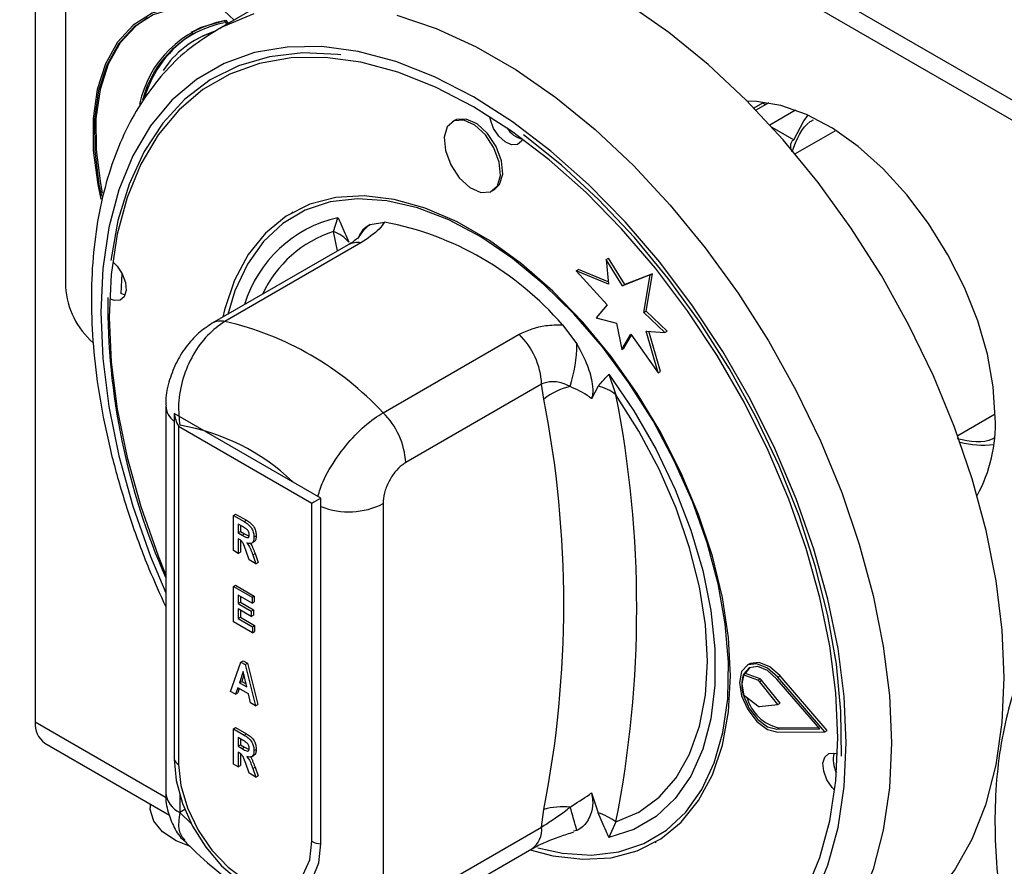
# Model space of a CAD drawing. Units: millimetres. Extents: x 5 to 415, y 5 to 292.
# Drawn here: x 285 to 294, y 196 to 204 of the extents above; entities that cross this region are included whole.
import ezdxf

# ---------------------------------------------------------------- set-up
doc = ezdxf.new("R2010")
doc.units = ezdxf.units.MM

msp = doc.modelspace()

# ---------------------------------------------------------------- linework, layer by layer
at = {"color": 7, "linetype": 'Continuous', "lineweight": 25}
for p, q in [((310.7814, 193.5195), (280.4768, 211.0139)), ((280.5863, 210.7719), (310.8908, 193.2774)), ((285.6184, 207.8669), (285.6184, 197.4424)), ((285.8905, 204.6766), (285.8905, 201.3329)), ((288.2502, 204.2105), (287.2401, 203.6274)), ((287.3963, 203.7176), (287.3097, 203.7985)), ((287.3097, 203.7104), (287.3224, 203.7177)), ((287.3097, 203.7104), (287.3322, 203.6805)), ((287.3224, 203.7177), (287.3449, 203.6879)), ((287.0217, 203.6123), (287.0089, 203.6049)), ((287.181, 203.5916), (287.2401, 203.6274)), ((287.0607, 203.5446), (287.048, 203.5372)), ((292.1227, 202.9749), (292.046, 202.9306)), ((292.1786, 202.9781), (292.064, 202.912)), ((289.3694, 202.8201), (289.3492, 202.8085)), ((292.7709, 202.7253), (292.4155, 202.5201)), ((289.7063, 202.1898), (289.7265, 202.2015)), ((287.9231, 202.001), (287.913, 201.9952)), ((288.2868, 201.8262), (288.3257, 201.9506)), ((288.6131, 201.8896), (288.7422, 201.9106)), ((288.4179, 201.7082), (287.2023, 201.0064)), ((288.5311, 201.7253), (287.3155, 201.0235)), ((290.725, 201.578), (290.7452, 201.5897)), ((290.725, 201.578), (290.7447, 201.3552)), ((290.8717, 201.3416), (290.725, 201.578)), ((290.8919, 201.3533), (290.7452, 201.5897)), ((290.4571, 201.4748), (290.4773, 201.4864)), ((290.7429, 201.3761), (290.4773, 201.4864)), ((290.4571, 201.4748), (290.7339, 201.1725)), ((290.7447, 201.3552), (290.4571, 201.4748)), ((291.1187, 201.4384), (290.8717, 201.3416)), ((291.1389, 201.45), (290.8919, 201.3533)), ((291.0627, 201.1039), (291.1187, 201.4384)), ((291.0829, 201.1156), (291.1389, 201.45)), ((291.1187, 201.4384), (291.1389, 201.45)), ((290.8717, 201.3416), (290.8919, 201.3533)), ((290.7339, 201.1725), (290.6363, 201.0552)), ((290.6363, 201.0552), (290.8157, 201.0072)), ((291.0627, 201.1039), (291.0829, 201.1156)), ((291.2499, 200.925), (291.0627, 201.1039)), ((291.2701, 200.9367), (291.0829, 201.1156)), ((290.3334, 200.992), (290.4626, 200.8219)), ((290.8157, 201.0072), (290.8638, 200.7723)), ((288.7297, 200.2071), (289.9454, 200.9089)), ((290.8638, 200.7723), (290.9451, 200.9097)), ((290.884, 200.7839), (290.9524, 200.8995)), ((290.9451, 200.9097), (291.1904, 200.5626)), ((291.0815, 200.9363), (291.2499, 200.925)), ((291.1904, 200.5626), (291.0815, 200.9363)), ((291.2106, 200.5743), (291.1055, 200.9347)), ((291.2499, 200.925), (291.2701, 200.9367)), ((290.8638, 200.7723), (290.884, 200.7839)), ((290.75, 200.551), (290.8122, 200.3683)), ((291.1904, 200.5626), (291.2106, 200.5743)), ((290.1474, 200.4623), (288.9317, 199.7605)), ((290.1672, 200.3278), (290.1474, 200.4623)), ((290.6523, 200.4441), (290.5945, 200.3326)), ((286.7859, 200.2692), (286.7859, 196.8089)), ((288.1741, 199.4432), (286.8609, 200.2013)), ((286.8609, 200.2013), (286.8609, 197.1101)), ((293.869, 200.0024), (294.2044, 200.1961)), ((288.0933, 199.3965), (286.9013, 200.0847)), ((286.9013, 200.0847), (286.9013, 197.0635)), ((288.0933, 196.3753), (288.0933, 199.3965)), ((288.1741, 196.352), (288.1741, 199.4432)), ((288.7297, 199.3945), (288.7297, 195.9341)), ((287.3908, 199.2888), (287.411, 199.3005)), ((287.3908, 198.9739), (287.3908, 199.2888)), ((287.3908, 199.2888), (287.4866, 199.2336)), ((287.411, 199.3005), (287.5068, 199.2452)), ((287.4717, 199.189), (287.4333, 199.2111)), ((287.4333, 199.2111), (287.4333, 199.1334)), ((287.4535, 199.1995), (287.4535, 199.1451)), ((287.4866, 199.2336), (287.5068, 199.2452)), ((287.4333, 199.1334), (287.4535, 199.1451)), ((287.4333, 199.1334), (287.4697, 199.1124)), ((287.4535, 199.1451), (287.4899, 199.1241)), ((287.4697, 199.1124), (287.4899, 199.1241)), ((287.4899, 199.1241), (287.5309, 199.1031)), ((287.575, 199.0943), (287.5952, 199.106)), ((287.4425, 199.0749), (287.4333, 199.0802)), ((287.4333, 199.0802), (287.4333, 198.9494)), ((287.4535, 199.0673), (287.4535, 198.961)), ((287.5522, 199.04), (287.5749, 199.0531)), ((287.4333, 198.9494), (287.3908, 198.9739)), ((287.4333, 198.9494), (287.4535, 198.961)), ((287.533, 198.8918), (287.5014, 198.9782)), ((287.5642, 198.9355), (287.5844, 198.9471)), ((287.5642, 198.9355), (287.5927, 198.8573)), ((287.5844, 198.9471), (287.6129, 198.869)), ((287.5927, 198.8573), (287.533, 198.8918)), ((287.5927, 198.8573), (287.6129, 198.869)), ((287.3908, 198.6527), (287.411, 198.6644)), ((287.411, 198.6644), (287.5775, 198.5683)), ((287.3908, 198.3378), (287.3908, 198.6527)), ((287.3908, 198.6527), (287.5573, 198.5566)), ((287.5573, 198.5035), (287.4333, 198.575)), ((287.4333, 198.575), (287.4333, 198.5014)), ((287.4333, 198.5014), (287.4535, 198.5131)), ((287.4333, 198.5014), (287.5502, 198.4339)), ((287.4535, 198.5634), (287.4535, 198.5131)), ((287.4535, 198.5131), (287.5704, 198.4456)), ((287.5573, 198.5566), (287.5775, 198.5683)), ((287.5573, 198.5566), (287.5573, 198.5035)), ((287.5573, 198.5035), (287.5775, 198.5151)), ((287.5775, 198.5683), (287.5775, 198.5151)), ((287.5502, 198.3848), (287.4333, 198.4523)), ((287.4333, 198.4523), (287.4333, 198.3664)), ((287.4535, 198.4406), (287.4535, 198.3781)), ((287.5502, 198.4339), (287.5704, 198.4456)), ((287.5502, 198.4339), (287.5502, 198.3848)), ((287.5704, 198.4456), (287.5704, 198.3965)), ((287.5608, 198.2396), (287.3908, 198.3378)), ((287.4333, 198.3664), (287.4535, 198.3781)), ((287.4333, 198.3664), (287.5608, 198.2928)), ((287.4535, 198.3781), (287.581, 198.3045)), ((287.5502, 198.3848), (287.5704, 198.3965)), ((287.5608, 198.2928), (287.581, 198.3045)), ((287.5608, 198.2928), (287.5608, 198.2396)), ((287.5608, 198.2396), (287.581, 198.2513)), ((287.581, 198.3045), (287.581, 198.2513)), ((287.366, 197.716), (287.4575, 197.9781)), ((287.4575, 197.9781), (287.4777, 197.9898)), ((287.4575, 197.9781), (287.4975, 197.955)), ((287.4777, 197.9898), (287.5177, 197.9667)), ((287.4975, 197.955), (287.5177, 197.9667)), ((287.5177, 197.9667), (287.6094, 197.5988)), ((292.0063, 197.9612), (291.9861, 197.9495)), ((287.4776, 197.8923), (287.4447, 197.7933)), ((287.5105, 197.7553), (287.4776, 197.8923)), ((287.4975, 197.955), (287.5892, 197.5872)), ((291.95, 197.8628), (291.9702, 197.8745)), ((292.101, 197.8275), (291.9702, 197.8745)), ((287.4447, 197.7933), (287.4649, 197.8049)), ((287.4447, 197.7933), (287.5105, 197.7553)), ((287.4844, 197.8638), (287.4649, 197.8049)), ((287.4649, 197.8049), (287.504, 197.7823)), ((292.0808, 197.8158), (291.95, 197.8628)), ((292.0808, 197.8158), (292.101, 197.8275)), ((292.0948, 197.805), (292.115, 197.8166)), ((292.26, 197.5974), (292.0948, 197.805)), ((292.2802, 197.6091), (292.115, 197.8166)), ((292.6366, 197.38), (292.2521, 197.826)), ((292.2612, 197.8416), (292.2814, 197.8533)), ((292.6814, 197.3541), (292.2612, 197.8416)), ((292.7016, 197.3657), (292.2814, 197.8533)), ((287.4105, 197.6903), (287.366, 197.716)), ((287.4299, 197.7486), (287.4105, 197.6903)), ((287.4105, 197.6903), (287.4307, 197.702)), ((287.5254, 197.6935), (287.4299, 197.7486)), ((287.4436, 197.7407), (287.4307, 197.702)), ((287.5448, 197.6128), (287.5254, 197.6935)), ((287.5892, 197.5872), (287.5448, 197.6128)), ((291.9509, 197.6865), (292.0809, 197.5855)), ((292.26, 197.5974), (292.2802, 197.6091)), ((287.5892, 197.5872), (287.6094, 197.5988)), ((292.0946, 197.5805), (292.26, 197.5974)), ((287.3908, 197.3805), (287.411, 197.3922)), ((287.3908, 197.0656), (287.3908, 197.3805)), ((287.3908, 197.3805), (287.4866, 197.3252)), ((287.411, 197.3922), (287.5068, 197.3369)), ((292.2521, 197.3778), (292.2723, 197.3894)), ((292.2521, 197.3778), (292.6366, 197.38)), ((292.2612, 197.3517), (292.6814, 197.3541)), ((292.2723, 197.3894), (292.6267, 197.3914)), ((292.6814, 197.3541), (292.7016, 197.3657)), ((287.4717, 197.2807), (287.4333, 197.3028)), ((287.4333, 197.3028), (287.4333, 197.2251)), ((287.4535, 197.2911), (287.4535, 197.2367)), ((287.4866, 197.3252), (287.5068, 197.3369)), ((285.7043, 197.2528), (286.8183, 196.6097)), ((287.4333, 197.2251), (287.4535, 197.2367)), ((287.4333, 197.2251), (287.4697, 197.2041)), ((287.4425, 197.1666), (287.4333, 197.1719)), ((287.4333, 197.1719), (287.4333, 197.041)), ((287.4535, 197.2367), (287.4899, 197.2157)), ((287.4697, 197.2041), (287.4899, 197.2157)), ((287.4899, 197.2157), (287.5309, 197.1948)), ((287.575, 197.186), (287.5952, 197.1976)), ((287.4535, 197.159), (287.4535, 197.0527)), ((287.5522, 197.1316), (287.5749, 197.1448)), ((287.4333, 197.041), (287.3908, 197.0656)), ((287.4333, 197.041), (287.4535, 197.0527)), ((287.533, 196.9835), (287.5014, 197.0698)), ((287.5642, 197.0271), (287.5844, 197.0388)), ((287.5642, 197.0271), (287.5927, 196.949)), ((287.5844, 197.0388), (287.6129, 196.9607)), ((287.5927, 196.949), (287.533, 196.9835)), ((287.5927, 196.949), (287.6129, 196.9607)), ((286.9114, 196.7893), (286.9114, 196.6339)), ((290.5945, 196.8085), (290.6523, 196.6301)), ((286.647, 196.7085), (286.647, 196.6741)), ((286.9569, 196.6601), (286.9114, 196.6339)), ((290.1474, 196.5031), (290.1672, 196.6605)), ((286.9114, 196.6339), (287.0178, 196.5278)), ((288.9317, 195.8013), (290.1474, 196.5031)), ((290.4626, 196.4714), (290.4326, 196.4665)), ((290.8122, 196.5482), (290.75, 196.4104)), ((288.843, 195.6051), (290.0586, 196.3069)), ((291.1627, 196.3658), (291.1728, 196.3717))]:
    msp.add_line(p, q, dxfattribs=at)
at = {"color": 8, "linetype": 'Continuous', "lineweight": 25}
for p, q in [((292.1876, 202.7804), (292.4186, 202.9138)), ((292.2058, 202.7605), (292.4019, 202.6473)), ((288.3229, 201.6533), (288.2868, 201.8262)), ((285.6184, 197.4424), (286.7898, 196.7662))]:
    msp.add_line(p, q, dxfattribs=at)
at = {"color": 7, "linetype": 'Continuous', "lineweight": 25, "flags": 128}
for points in [[(287.3097, 203.8138), (287.0777, 203.8511), (286.8613, 203.8396), (286.6656, 203.7794), (286.4952, 203.672), (286.3541, 203.52), (286.2456, 203.3269), (286.1724, 203.0972), (286.1362, 202.8365), (286.1378, 202.5509), (286.1771, 202.2471), (286.2043, 202.1174)], [(287.3097, 203.7985), (287.0804, 203.8349), (286.8665, 203.823), (286.6731, 203.7631), (286.5046, 203.6567), (286.3651, 203.5063), (286.2578, 203.3153), (286.1852, 203.0883), (286.1491, 202.8307), (286.1502, 202.5484), (286.1886, 202.2481), (286.2101, 202.143)], [(294.2856, 197.8393), (294.2674, 198.2628), (294.2132, 198.7029), (294.1234, 199.1551), (293.999, 199.6147), (293.8413, 200.0771), (293.6519, 200.5374), (293.4326, 200.991), (293.1859, 201.4332), (292.9141, 201.8595), (292.6202, 202.2654), (292.3071, 202.6469), (291.9779, 203), (291.6362, 203.3211), (291.2854, 203.6068), (290.9291, 203.8544)], [(286.6237, 203.7384), (286.5173, 203.6641), (286.3778, 203.5136), (286.2705, 203.3227), (286.1979, 203.0957), (286.1618, 202.838), (286.1629, 202.5557), (286.2013, 202.2554), (286.2185, 202.1699)], [(287.0217, 203.6123), (287.1036, 203.6538), (287.3224, 203.7177)], [(287.2184, 203.6146), (287.1204, 203.5758), (287.0607, 203.5446)], [(288.3503, 203.4075), (288.3262, 203.4104), (288.0118, 203.4236), (287.7145, 203.3896), (287.4377, 203.3087), (287.1843, 203.1819), (286.9573, 203.0106), (286.7592, 202.7967), (286.5921, 202.5425), (286.458, 202.251), (286.3583, 201.9253), (286.2941, 201.5691)], [(292.7956, 197.2998), (292.7777, 197.7034), (292.7244, 198.1231), (292.6361, 198.5544), (292.5139, 198.9925), (292.3591, 199.4328), (292.1734, 199.8702), (291.9588, 200.3001), (291.7177, 200.7177), (291.4527, 201.1185), (291.1667, 201.4981), (290.8629, 201.8523), (290.5445, 202.1771), (290.2152, 202.4692), (289.8784, 202.7252), (289.5378, 202.9424), (289.1973, 203.1184), (288.8605, 203.2512), (288.5311, 203.3394), (288.2128, 203.3821), (287.909, 203.3787), (287.623, 203.3294), (287.358, 203.2346), (287.1169, 203.0953), (286.9023, 202.9132), (286.7166, 202.6902), (286.5617, 202.4287), (286.4395, 202.1316), (286.3513, 201.8022), (286.2979, 201.4441), (286.2801, 201.0612), (286.2979, 200.6576), (286.3513, 200.2379), (286.4395, 199.8066), (286.5617, 199.3684), (286.7166, 198.9282), (286.7859, 198.7558)], [(294.2047, 200.1611), (294.187, 200.4385), (294.1341, 200.7298), (294.0474, 201.0284), (293.9289, 201.3271), (293.7813, 201.6189), (293.6081, 201.8971), (293.4134, 202.1552), (293.2017, 202.3869), (292.978, 202.5871), (292.7476, 202.7508), (292.5157, 202.8744), (292.288, 202.9548), (292.0697, 202.9903), (291.9862, 202.9917)], [(292.1498, 202.9615), (292.1471, 202.9628), (292.1227, 202.9749)], [(289.7793, 202.3285), (289.7686, 202.4478), (289.7212, 202.5749), (289.6443, 202.6905), (289.5497, 202.777), (289.4518, 202.8211), (289.3654, 202.8163), (289.3037, 202.7631), (289.2762, 202.6698), (289.2869, 202.5505), (289.3343, 202.4234), (289.4111, 202.3078), (289.5057, 202.2213), (289.6037, 202.1772), (289.6901, 202.182), (289.7517, 202.2352), (289.7793, 202.3285)], [(289.7995, 202.3402), (289.7888, 202.4595), (289.7414, 202.5866), (289.6646, 202.7022), (289.57, 202.7886), (289.472, 202.8328), (289.3856, 202.8279), (289.3694, 202.8201)], [(289.9762, 202.6521), (289.9682, 202.6356), (289.9312, 202.6037), (289.8793, 202.6008), (289.8206, 202.6273), (289.7638, 202.6791), (289.7177, 202.7485), (289.6893, 202.8248), (289.684, 202.8543)], [(292.4019, 202.6473), (292.4925, 202.8164), (292.5323, 202.8669)], [(292.8282, 197.1369), (292.8241, 197.5394), (292.7836, 197.9603), (292.7069, 198.3947), (292.5951, 198.8381), (292.4494, 199.2852), (292.2713, 199.7313), (292.0629, 200.1714), (291.8264, 200.6004), (291.5646, 201.0137), (291.2803, 201.4066), (290.9767, 201.7748), (290.6571, 202.1141), (290.3253, 202.4209), (289.9847, 202.6916)], [(289.7265, 202.2015), (289.7719, 202.2468), (289.7995, 202.3402)], [(291.8359, 197.8538), (291.8178, 198.1969), (291.7637, 198.5555), (291.6746, 198.9239), (291.5517, 199.2964), (291.397, 199.667), (291.2131, 200.03), (291.0027, 200.3796), (290.7692, 200.7103), (290.5163, 201.0168), (290.248, 201.2944), (289.9685, 201.5387), (289.6821, 201.7457), (289.3935, 201.9123), (289.1072, 202.0358), (288.8277, 202.1143), (288.5594, 202.1466), (288.3065, 202.132), (288.073, 202.0709), (287.8626, 201.9642), (287.6786, 201.8136), (287.524, 201.6215), (287.4011, 201.3909), (287.3119, 201.1254), (287.2966, 201.0609)], [(291.8121, 197.6505), (291.8191, 197.976), (291.7903, 198.3205), (291.7261, 198.6787), (291.6275, 199.045), (291.4961, 199.4134), (291.3341, 199.7783), (291.1438, 200.1338), (290.9284, 200.4744), (290.6912, 200.7947), (290.436, 201.0896), (290.1668, 201.3545), (289.8878, 201.5852), (289.6035, 201.7781), (289.3183, 201.9301), (289.0367, 202.0388), (288.7631, 202.1026), (288.502, 202.1203), (288.2573, 202.0918), (288.033, 202.0174), (287.8326, 201.8985), (287.6592, 201.7367), (287.5157, 201.5347), (287.4041, 201.2957), (287.3406, 201.0863)], [(286.319, 201.5497), (286.3509, 201.5172), (286.397, 201.4479), (286.4254, 201.3716), (286.4319, 201.3), (286.4153, 201.244), (286.3783, 201.2121), (286.3265, 201.2092), (286.293, 201.221)], [(286.3945, 201.4526), (286.3865, 201.3324), (286.3839, 201.2735)], [(286.4234, 201.2606), (286.4174, 201.2617), (286.3839, 201.2735)], [(290.75, 200.551), (290.9725, 200.2234), (291.1707, 199.8781), (291.3412, 199.521), (291.4813, 199.1582), (291.5884, 198.7957), (291.6609, 198.4398), (291.6974, 198.0963), (291.6974, 197.7712), (291.6609, 197.47), (291.5884, 197.1977), (291.4813, 196.959), (291.3412, 196.7578), (291.1707, 196.5977), (290.9725, 196.4812), (290.75, 196.4104)], [(290.8122, 196.5482), (291.0178, 196.6368), (291.1982, 196.7692), (291.3502, 196.9433), (291.4712, 197.1559), (291.5591, 197.4035), (291.6125, 197.6818), (291.6304, 197.9859), (291.6125, 198.3108), (291.5591, 198.6507), (291.4712, 198.9998), (291.3502, 199.3522), (291.1982, 199.7017), (291.0178, 200.0424), (290.8122, 200.3683)], [(292.2612, 197.8416), (292.1683, 197.9242), (292.0731, 197.9632), (291.9912, 197.9523), (291.936, 197.8932), (291.9165, 197.7957), (291.936, 197.6756), (291.9912, 197.5528), (292.0731, 197.4473), (292.1683, 197.3764), (292.2612, 197.3517)], [(292.2814, 197.8533), (292.1886, 197.9359), (292.0933, 197.9749), (292.0114, 197.964), (292.0063, 197.9612)], [(292.2521, 197.826), (292.1671, 197.9016), (292.08, 197.9373), (292.0051, 197.9273), (291.9545, 197.8733), (291.9367, 197.784), (291.9545, 197.6742), (292.0051, 197.5618), (292.08, 197.4652), (292.1671, 197.4003), (292.2521, 197.3778)], [(292.0108, 197.93), (291.9747, 197.8849), (291.9702, 197.8745)], [(290.0454, 196.2993), (290.248, 196.2467), (290.5163, 196.2144), (290.7692, 196.229), (291.0027, 196.2901), (291.2131, 196.3968), (291.397, 196.5474), (291.5517, 196.7395), (291.6746, 196.9701), (291.7637, 197.2355), (291.8178, 197.5317), (291.8359, 197.8538)], [(293.2498, 195.55), (293.4326, 195.6723), (293.6519, 195.8728), (293.8413, 196.1144), (293.999, 196.3946), (294.1234, 196.7106), (294.2132, 197.0592), (294.2674, 197.4367), (294.2856, 197.8393)], [(290.115, 196.3174), (290.3328, 196.2701), (290.5939, 196.2523), (290.8386, 196.2809), (291.0629, 196.3552), (291.2633, 196.4742), (291.4366, 196.636), (291.5802, 196.8379), (291.6917, 197.077), (291.7695, 197.3492), (291.8121, 197.6505)], [(289.0636, 195.7325), (289.1973, 195.6358), (289.5378, 195.4186), (289.8784, 195.2426), (290.2152, 195.1098), (290.5445, 195.0215), (290.8629, 194.9789), (291.1667, 194.9823), (291.4527, 195.0316), (291.7177, 195.1264), (291.9588, 195.2657), (292.1734, 195.4478), (292.3591, 195.6708), (292.5139, 195.9323), (292.6361, 196.2294), (292.7244, 196.5588), (292.7777, 196.9169), (292.7956, 197.2998)], [(286.8609, 197.1101), (286.88, 196.9176), (286.9361, 196.7143), (287.0261, 196.512), (287.1445, 196.3224), (287.2847, 196.1565), (287.4384, 196.0241), (287.5967, 195.9327), (287.7504, 195.8877), (287.8905, 195.8917), (288.009, 195.9446), (288.0989, 196.0431), (288.1551, 196.1816), (288.1741, 196.352)], [(292.7684, 196.8306), (292.745, 196.8554), (292.6989, 196.9248), (292.6705, 197.0011), (292.664, 197.0726), (292.6806, 197.1286), (292.7176, 197.1605), (292.7694, 197.1634), (292.7932, 197.156)], [(286.9013, 197.0635), (286.9217, 196.8736), (286.9812, 196.6732), (287.0759, 196.476), (287.1993, 196.2954), (287.3431, 196.1437), (287.4973, 196.0312), (287.6516, 195.9656), (287.7953, 195.9513), (287.9188, 195.9895), (288.0135, 196.0773), (288.073, 196.2089), (288.0933, 196.3753)], [(286.9983, 196.3309), (286.8796, 196.3788), (286.7582, 196.4592), (286.6788, 196.5556), (286.6474, 196.6607), (286.647, 196.6741)]]:
    msp.add_lwpolyline(points, dxfattribs=at)
at = {"color": 8, "linetype": 'Continuous', "lineweight": 25, "flags": 128}
for points in [[(287.2401, 203.6274), (287.304, 203.6624), (287.5758, 203.775)], [(288.8537, 203.7611), (289.2045, 203.6418), (289.5608, 203.478), (289.9189, 203.2712), (290.2753, 203.0237), (290.6261, 202.7379), (290.9678, 202.4168), (291.2969, 202.0637), (291.61, 201.6823), (291.904, 201.2763), (292.1757, 200.85), (292.4225, 200.4078), (292.6417, 199.9543), (292.8312, 199.4939), (292.9889, 199.0316), (293.1133, 198.5719), (293.203, 198.1197), (293.2573, 197.6796), (293.2754, 197.2561)], [(292.8713, 197.2561), (292.8531, 197.669), (292.7985, 198.0985), (292.7082, 198.5398), (292.5831, 198.9882), (292.4247, 199.4386), (292.2347, 199.8863), (292.0151, 200.3262), (291.7684, 200.7535), (291.4972, 201.1636), (291.2046, 201.552), (290.8937, 201.9144), (290.568, 202.2468), (290.2309, 202.5457), (289.8863, 202.8077), (289.5378, 203.0299), (289.1894, 203.21), (288.8448, 203.3459), (288.5077, 203.4362), (288.182, 203.4798), (287.8711, 203.4764), (287.5785, 203.4259), (287.3073, 203.3288), (287.0606, 203.1864), (286.841, 203), (286.6509, 202.7718), (286.4925, 202.5042), (286.3675, 202.2002), (286.2772, 201.8632), (286.2226, 201.4967), (286.2043, 201.1049), (286.2226, 200.692), (286.2772, 200.2625), (286.3675, 199.8212), (286.4925, 199.3728), (286.6509, 198.9224), (286.7859, 198.5967)], [(288.9972, 195.6942), (289.1894, 195.5533), (289.5378, 195.3311), (289.8863, 195.151), (290.2309, 195.0151), (290.568, 194.9248), (290.8937, 194.8812), (291.2046, 194.8846), (291.4972, 194.9351), (291.7684, 195.0322), (292.0151, 195.1746), (292.2347, 195.361), (292.4247, 195.5892), (292.5831, 195.8568), (292.7082, 196.1608), (292.7985, 196.4978), (292.8531, 196.8643), (292.8713, 197.2561)], [(293.2754, 197.2561), (293.2573, 196.8535), (293.203, 196.476), (293.1133, 196.1275), (292.9889, 195.8115), (292.8312, 195.5312), (292.6417, 195.2896), (292.4225, 195.0891), (292.2317, 194.9623)]]:
    msp.add_lwpolyline(points, dxfattribs=at)
at = {"color": 7, "linetype": 'Continuous', "lineweight": 25}
for centre, radius, start, end in [((287.4889, 202.7706), 0.9567, 100.79898, 168.2065), ((287.4904, 202.7695), 0.9409, 101.07214, 165.72229), ((287.5606, 202.7432), 1.0046, 121.83637, 163.98027), ((287.4749, 202.7984), 0.8525, 108.33056, 146.72883), ((290.0325, 202.8745), 0.2294, 211.89942, 255.80578), ((288.2272, 199.1809), 2.7779, 40.69132, 79.31406), ((288.1848, 201.5347), 0.3089, 39.43352, 70.7232), ((286.5958, 201.3695), 0.7062, 182.97202, 229.57782), ((292.3184, 201.1821), 6.0509, 179.49229, 203.89062), ((286.6896, 198.3061), 2.7885, 42.97717, 77.0282), ((289.4779, 200.4284), 0.6704, 2.90038, 45.78472), ((289.1723, 200.8316), 1.2904, 342.38109, 359.5711), ((290.5222, 199.8914), 0.5625, 102.32996, 129.12645), ((290.579, 200.083), 0.3685, 50.74625, 78.52953), ((281.0982, 198.4583), 9.9, 348.87592, 11.12408), ((280.8418, 198.4942), 9.5041, 348.87596, 11.12404), ((288.2622, 199.7266), 0.6704, 2.90038, 45.78472), ((292.8802, 200.1048), 1.3258, 331.2512, 2.43719), ((286.6052, 198.2229), 1.8962, 46.16803, 80.70618), ((294.091, 200.7277), 0.8099, 255.65905, 277.00209), ((292.2246, 197.7761), 0.2879, 162.4692, 198.11529), ((292.0681, 197.7851), 0.0333, 36.66459, 67.54395), ((292.0883, 197.7967), 0.0333, 36.66459, 67.54395), ((292.3536, 197.7658), 0.3851, 195.68649, 257.81688), ((292.0942, 197.6006), 0.02, 228.53272, 271.183), ((285.8301, 197.4239), 0.2125, 175.01049, 233.67648), ((286.9366, 197.1348), 0.0796, 198.09381, 243.69807), ((292.9891, 197.1021), 0.2342, 164.54383, 208.8362), ((290.3422, 196.0304), 0.6539, 84.74664, 105.52004), ((286.9358, 195.5704), 3.6401, 14.33096, 17.77491), ((290.4597, 196.0571), 0.6046, 54.33171, 71.42088), ((288.1868, 196.5476), 0.196, 241.50869, 266.29067)]:
    msp.add_arc(centre, radius, start, end, dxfattribs=at)
at = {"color": 8, "linetype": 'Continuous', "lineweight": 25}
for centre, radius, start, end in [((288.5725, 200.8485), 1.1294, 102.62367, 163.30469), ((288.827, 201.5953), 0.3638, 126.00452, 152.73332), ((288.6083, 200.8194), 1.0569, 107.70972, 155.07434), ((288.4979, 201.5617), 0.1669, 78.5118, 118.64486), ((287.2823, 200.8599), 0.1669, 78.51247, 118.63983), ((286.977, 200.2816), 0.1915, 183.57134, 232.68202), ((288.4246, 199.9904), 0.6695, 248.03081, 297.11144), ((287.0004, 196.8302), 0.2155, 185.69376, 245.62549), ((289.9376, 196.4798), 0.211, 304.97546, 6.33678)]:
    msp.add_arc(centre, radius, start, end, dxfattribs=at)
at = {"color": 7, "linetype": 'Continuous', "lineweight": 25}
for centre, major_axis, ratio, start_param, end_param in [((287.0024, 200.143), (-0.101, 0.175), 0.577335, 0.927255, 1.570756), ((288.1943, 199.4549), (0.1429, 0.0825), 0.00007, 1.712653, 2.356154)]:
    msp.add_ellipse(centre, major_axis=major_axis, ratio=ratio, start_param=start_param, end_param=end_param, dxfattribs=at)
for points, knots in [([(287.1758, 203.5849), (287.1083, 203.5399), (286.9603, 203.4414), (286.7624, 203.2443), (286.5784, 203.0056), (286.4238, 202.7329), (286.299, 202.4291), (286.2056, 202.0962), (286.1447, 201.7372), (286.1169, 201.3556), (286.1225, 200.9553), (286.1613, 200.5402), (286.2326, 200.1145), (286.3353, 199.6818), (286.4692, 199.2463), (286.6182, 198.841), (286.7346, 198.5849), (286.7859, 198.4719)], [0, 0, 0, 0, 0.05526, 0.121059, 0.187214, 0.25406, 0.321735, 0.390176, 0.459195, 0.52857, 0.598111, 0.667673, 0.737183, 0.806617, 0.875974, 0.945262, 1, 1, 1, 1]), ([(292.3871, 202.5392), (292.3834, 202.5488), (292.3761, 202.5681), (292.3747, 202.5949), (292.3784, 202.6154), (292.3842, 202.6292), (292.3919, 202.6403), (292.3986, 202.645), (292.4019, 202.6473)], [0, 0, 0, 0, 0.246013, 0.495689, 0.634254, 0.76331, 0.884552, 1, 1, 1, 1]), ([(288.3257, 201.9506), (288.326, 201.9499), (288.3343, 201.9317), (288.3678, 201.8587), (288.3994, 201.7859), (288.4234, 201.7309)], [0, 0, 0, 0, 0.0089016, 0.2494035, 1, 1, 1, 1]), ([(288.5084, 201.773), (288.5246, 201.8039), (288.5511, 201.8546), (288.5957, 201.8798), (288.6131, 201.8896)], [0, 0, 0, 0, 0.610599, 1, 1, 1, 1]), ([(288.7422, 201.9106), (288.7282, 201.8898), (288.6884, 201.8307), (288.593, 201.7668), (288.5311, 201.7253)], [0, 0, 0, 0, 0.351666, 1, 1, 1, 1]), ([(288.5095, 201.7732), (288.5103, 201.7743), (288.5127, 201.7772), (288.4872, 201.7528), (288.4485, 201.7253), (288.4196, 201.7093), (288.4175, 201.7081)], [0, 0, 0, 0, 0.217712, 0.590017, 0.9705, 1, 1, 1, 1]), ([(287.2023, 201.0063), (287.1603, 200.9784), (287.0731, 200.9205), (286.9631, 200.7964), (286.8705, 200.6469), (286.8093, 200.476), (286.7811, 200.3467), (286.7875, 200.2777), (286.7883, 200.2696)], [0, 0, 0, 0, 0.173395, 0.360434, 0.555075, 0.756607, 0.971694, 1, 1, 1, 1]), ([(287.3155, 201.0235), (287.2622, 200.9858), (287.1561, 200.9108), (287.0252, 200.7282), (286.9335, 200.5148), (286.8908, 200.2925), (286.9049, 200.1571), (286.9114, 200.0943)], [0, 0, 0, 0, 0.203675, 0.405277, 0.60815, 0.818268, 1, 1, 1, 1]), ([(289.9454, 200.9089), (290.0222, 200.9417), (290.1406, 200.9924), (290.2833, 200.9921), (290.3334, 200.992)], [0, 0, 0, 0, 0.648334, 1, 1, 1, 1]), ([(290.4626, 200.8219), (290.497, 200.7575), (290.56, 200.6398), (290.6011, 200.4835), (290.608, 200.3837), (290.5979, 200.3455), (290.5945, 200.3326)], [0, 0, 0, 0, 0.385333, 0.704521, 0.899978, 1, 1, 1, 1]), ([(290.6523, 200.4441), (290.6762, 200.4716), (290.7079, 200.5078), (290.7414, 200.5422), (290.7497, 200.5507), (290.75, 200.551)], [0, 0, 0, 0, 0.750598, 0.991098, 1, 1, 1, 1]), ([(290.4021, 200.441), (290.3938, 200.4451), (290.3508, 200.4665), (290.2711, 200.4898), (290.1912, 200.4813), (290.155, 200.4656), (290.1474, 200.4623)], [0, 0, 0, 0, 0.102117, 0.529499, 0.901159, 1, 1, 1, 1]), ([(290.5945, 200.3326), (290.5879, 200.3377), (290.5285, 200.3842), (290.4616, 200.4142), (290.4021, 200.441)], [0, 0, 0, 0, 0.111049, 1, 1, 1, 1]), ([(288.9317, 199.7605), (288.9213, 199.7539), (288.888, 199.7327), (288.8322, 199.6766), (288.7759, 199.5885), (288.7371, 199.4879), (288.7322, 199.4256), (288.7297, 199.3945)], [0, 0, 0, 0, 0.095968, 0.3056326, 0.5299411, 0.7651619, 1, 1, 1, 1]), ([(287.4866, 199.2336), (287.4992, 199.2264), (287.5244, 199.212), (287.5576, 199.1733), (287.5729, 199.1299), (287.5743, 199.1062), (287.575, 199.0943)], [0, 0, 0, 0, 0.2819, 0.558447, 0.778917, 1, 1, 1, 1]), ([(287.5068, 199.2452), (287.5195, 199.238), (287.5446, 199.2237), (287.5778, 199.1849), (287.5931, 199.1415), (287.5945, 199.1178), (287.5952, 199.106)], [0, 0, 0, 0, 0.2819, 0.558447, 0.778917, 1, 1, 1, 1]), ([(287.4697, 199.1124), (287.4838, 199.1032), (287.5015, 199.0917), (287.521, 199.0899), (287.5282, 199.0949), (287.5321, 199.1041), (287.5323, 199.1119), (287.5325, 199.1159)], [0, 0, 0, 0, 0.500603, 0.625264, 0.749985, 0.874842, 1, 1, 1, 1]), ([(287.5115, 199.1637), (287.5041, 199.1689), (287.4908, 199.1781), (287.4775, 199.1857), (287.4717, 199.189)], [0, 0, 0, 0, 0.559625, 1, 1, 1, 1]), ([(287.5325, 199.1159), (287.5323, 199.1203), (287.532, 199.1293), (287.5271, 199.1433), (287.5198, 199.1552), (287.5143, 199.1609), (287.5115, 199.1637)], [0, 0, 0, 0, 0.280354, 0.559662, 0.779808, 1, 1, 1, 1]), ([(287.5952, 199.106), (287.5944, 199.0949), (287.5927, 199.0729), (287.5833, 199.055), (287.5749, 199.0532), (287.5749, 199.0531)], [0, 0, 0, 0, 0.499289, 0.996305, 1, 1, 1, 1]), ([(287.5014, 198.9782), (287.4948, 198.9992), (287.4857, 199.0284), (287.462, 199.064), (287.449, 199.0713), (287.4425, 199.0749)], [0, 0, 0, 0, 0.56191, 0.779559, 1, 1, 1, 1]), ([(287.575, 199.0943), (287.5743, 199.0829), (287.573, 199.0602), (287.5577, 199.04), (287.5358, 199.0353), (287.5202, 199.0401), (287.5124, 199.0425)], [0, 0, 0, 0, 0.2803186, 0.5593613, 0.7794359, 1, 1, 1, 1]), ([(287.5124, 199.0425), (287.5202, 199.0312), (287.5329, 199.0126), (287.5456, 198.984), (287.5552, 198.9598), (287.5612, 198.9436), (287.5642, 198.9355)], [0, 0, 0, 0, 0.339542, 0.559583, 0.779787, 1, 1, 1, 1]), ([(287.5424, 199.0388), (287.5466, 199.0325), (287.5558, 199.0188), (287.5658, 198.9956), (287.5755, 198.9714), (287.5814, 198.9552), (287.5844, 198.9471)], [0, 0, 0, 0, 0.221961, 0.481175, 0.740582, 1, 1, 1, 1]), ([(295.2571, 198.9197), (295.1895, 198.8747), (295.0415, 198.7762), (294.8436, 198.5791), (294.6596, 198.3404), (294.505, 198.0677), (294.3802, 197.7639), (294.2869, 197.431), (294.2259, 197.072), (294.1981, 196.6904), (294.2038, 196.2901), (294.2425, 195.8751), (294.3138, 195.4493), (294.4165, 195.0166), (294.5505, 194.5811), (294.6994, 194.1758), (294.8158, 193.9198), (294.8671, 193.8067)], [0, 0, 0, 0, 0.05526, 0.121059, 0.187214, 0.254061, 0.321735, 0.390176, 0.459195, 0.52857, 0.598111, 0.667673, 0.737183, 0.806617, 0.875974, 0.945262, 1, 1, 1, 1]), ([(287.5115, 197.2554), (287.5041, 197.2605), (287.4908, 197.2697), (287.4775, 197.2773), (287.4717, 197.2807)], [0, 0, 0, 0, 0.559625, 1, 1, 1, 1]), ([(287.4866, 197.3252), (287.4992, 197.318), (287.5244, 197.3037), (287.5576, 197.2649), (287.5729, 197.2215), (287.5743, 197.1978), (287.575, 197.186)], [0, 0, 0, 0, 0.281898, 0.558449, 0.778918, 1, 1, 1, 1]), ([(287.5068, 197.3369), (287.5195, 197.3297), (287.5446, 197.3154), (287.5778, 197.2766), (287.5931, 197.2332), (287.5945, 197.2095), (287.5952, 197.1976)], [0, 0, 0, 0, 0.281898, 0.558449, 0.778918, 1, 1, 1, 1]), ([(287.5325, 197.2075), (287.5323, 197.212), (287.532, 197.221), (287.5271, 197.2349), (287.5198, 197.2469), (287.5143, 197.2526), (287.5115, 197.2554)], [0, 0, 0, 0, 0.280363, 0.559647, 0.779801, 1, 1, 1, 1]), ([(287.5014, 197.0698), (287.4948, 197.0909), (287.4857, 197.1201), (287.462, 197.1557), (287.449, 197.1629), (287.4425, 197.1666)], [0, 0, 0, 0, 0.561904, 0.779561, 1, 1, 1, 1]), ([(287.4697, 197.2041), (287.4838, 197.1949), (287.5015, 197.1834), (287.521, 197.1815), (287.5282, 197.1865), (287.5321, 197.1957), (287.5323, 197.2036), (287.5325, 197.2075)], [0, 0, 0, 0, 0.5005986, 0.625251, 0.7499701, 0.8748435, 1, 1, 1, 1]), ([(287.575, 197.186), (287.5743, 197.1746), (287.573, 197.1519), (287.5577, 197.1317), (287.5358, 197.1269), (287.5202, 197.1318), (287.5124, 197.1342)], [0, 0, 0, 0, 0.280307, 0.559363, 0.779439, 1, 1, 1, 1]), ([(287.5952, 197.1976), (287.5944, 197.1866), (287.5927, 197.1646), (287.5833, 197.1466), (287.5749, 197.1448), (287.5749, 197.1448)], [0, 0, 0, 0, 0.499273, 0.996319, 1, 1, 1, 1]), ([(287.5124, 197.1342), (287.5202, 197.1229), (287.5329, 197.1042), (287.5456, 197.0756), (287.5552, 197.0514), (287.5612, 197.0352), (287.5642, 197.0271)], [0, 0, 0, 0, 0.339542, 0.559583, 0.779787, 1, 1, 1, 1]), ([(287.5424, 197.1304), (287.5466, 197.1241), (287.5558, 197.1105), (287.5658, 197.0872), (287.5755, 197.0631), (287.5814, 197.0469), (287.5844, 197.0388)], [0, 0, 0, 0, 0.221951, 0.481168, 0.740579, 1, 1, 1, 1]), ([(286.787, 196.809), (286.7867, 196.8037), (286.7829, 196.7456), (286.8014, 196.638), (286.8574, 196.4994), (286.9121, 196.4104), (286.9527, 196.3791), (286.9548, 196.3774)], [0, 0, 0, 0, 0.033094, 0.365876, 0.679271, 0.983249, 1, 1, 1, 1]), ([(290.4021, 196.6816), (290.4616, 196.7194), (290.5285, 196.7618), (290.5879, 196.8038), (290.5945, 196.8085)], [0, 0, 0, 0, 0.888948, 1, 1, 1, 1]), ([(290.5945, 196.8085), (290.5993, 196.7784), (290.6112, 196.705), (290.5845, 196.5953), (290.532, 196.513), (290.4796, 196.4816), (290.4626, 196.4714)], [0, 0, 0, 0, 0.179595, 0.438609, 0.817421, 1, 1, 1, 1]), ([(290.1474, 196.5031), (290.1796, 196.5241), (290.244, 196.566), (290.3352, 196.6275), (290.3847, 196.6675), (290.4021, 196.6816)], [0, 0, 0, 0, 0.3946, 0.787351, 1, 1, 1, 1]), ([(290.75, 196.4104), (290.7497, 196.4111), (290.7414, 196.4293), (290.7079, 196.5023), (290.6762, 196.575), (290.6523, 196.6301)], [0, 0, 0, 0, 0.008905, 0.249401, 1, 1, 1, 1]), ([(286.9533, 196.3791), (286.9782, 196.3538), (287.0872, 196.2432), (287.2925, 196.0679), (287.5729, 195.8689), (287.8666, 195.7073), (288.1586, 195.5942), (288.3572, 195.5421), (288.4532, 195.5292), (288.4571, 195.5287)], [0, 0, 0, 0, 0.056031, 0.244884, 0.435636, 0.628232, 0.821431, 0.992753, 1, 1, 1, 1]), ([(290.0598, 196.3071), (290.0659, 196.3107), (290.0981, 196.3299), (290.1832, 196.3699), (290.3057, 196.4179), (290.394, 196.4463), (290.4349, 196.4594)], [0, 0, 0, 0, 0.073138, 0.383493, 0.714971, 1, 1, 1, 1])]:
    msp.add_open_spline(points, degree=3, knots=knots, dxfattribs=at)
at = {"color": 8, "linetype": 'Continuous', "lineweight": 25}
for points, knots in [([(292.3871, 202.5392), (292.428, 202.648), (292.4737, 202.7694), (292.5688, 202.8204), (292.5786, 202.8256)], [0, 0, 0, 0, 0.89687, 1, 1, 1, 1]), ([(288.1464, 199.4592), (288.1599, 199.5028), (288.1939, 199.6123), (288.3118, 199.8099), (288.4725, 200.0081), (288.6196, 200.1387), (288.7033, 200.1907), (288.7297, 200.2071)], [0, 0, 0, 0, 0.165795, 0.417014, 0.661458, 0.893349, 1, 1, 1, 1]), ([(294.1909, 199.9783), (294.1878, 199.9764), (294.1012, 199.9259), (293.9805, 199.9498), (293.8643, 199.9729)], [0, 0, 0, 0, 0.036359, 1, 1, 1, 1]), ([(286.9114, 196.6339), (286.9033, 196.5752), (286.8881, 196.4667), (286.9355, 196.4092), (286.9573, 196.3828)], [0, 0, 0, 0, 0.540779, 1, 1, 1, 1])]:
    msp.add_open_spline(points, degree=3, knots=knots, dxfattribs=at)

doc.saveas('drawing.dxf')
